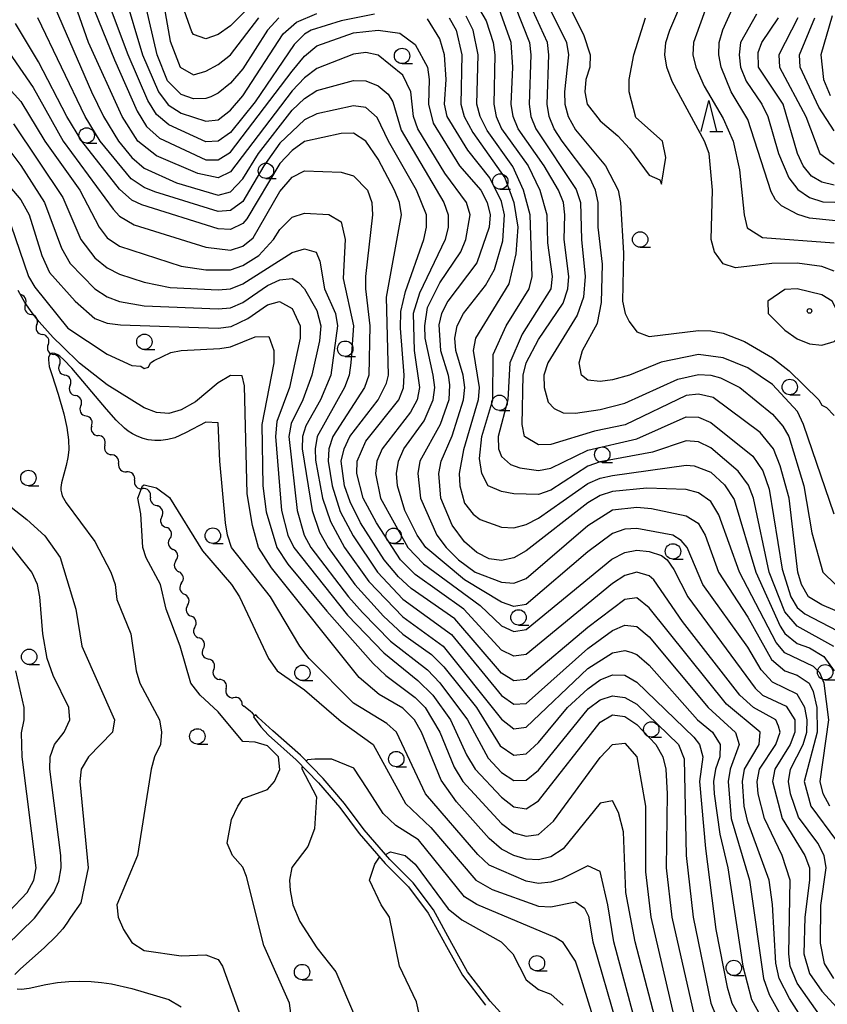
# Model space of a CAD drawing. Units: metres. Extents: x -46055 to -43747, y -144091 to -142373.
# Drawn here: x -44986 to -44855, y -143094 to -142934 of the extents above; entities that cross this region are included whole.
import ezdxf

# ---------------------------------------------------------------- set-up
doc = ezdxf.new("R2010")
doc.units = ezdxf.units.M
doc.header["$LTSCALE"] = 2.5
doc.layers.get('0').update_dxf_attribs({"linetype": 'CONTINUOUS'})
for name, color, linetype in [('5101000', 7, 'CONTINUOUS'), ('5102000', 7, 'CONTINUOUS'), ('6331000', 7, 'CONTINUOUS'), ('6332000', 7, 'CONTINUOUS'), ('7101000', 7, 'CONTINUOUS'), ('7102000', 7, 'CONTINUOUS'), ('7312000', 7, 'CONTINUOUS')]:
    doc.layers.add(name, color=color, linetype=linetype)

# ---------------------------------------------------------------- blocks, each defined once
blk = doc.blocks.new('633100')
at = {"color": 0, "linetype": 'ByBlock', "lineweight": -2}
blk.add_lwpolyline([(0, -0.5), (0.67, -0.5)], dxfattribs=at)
blk.add_circle((0, 0), 0.5, dxfattribs=at)
blk = doc.blocks.new('633200')
at = {"color": 0, "linetype": 'ByBlock', "lineweight": -2}
for points in [[(-0.5, -1), (0, 1), (0.5, -1)], [(0.08, -1), (0.92, -1)]]:
    blk.add_lwpolyline(points, dxfattribs=at)
blk = doc.blocks.new('731200')
at = {"color": 0, "linetype": 'ByBlock', "lineweight": -2}
blk.add_circle((0, 0), 0.15, dxfattribs=at)
blk = doc.blocks.new('DMDR_5102_0.375')
at = {"color": 0, "linetype": 'Continuous', "lineweight": -2}
blk.add_lwpolyline([(-1, 0, 0.535433), (1, 0)], format="xyb", dxfattribs=at)

msp = doc.modelspace()

# ---------------------------------------------------------------- linework, layer by layer
at = {"layer": '5101000', "flags": 128}
for points in [[(-44945.1, -143049.75), (-44946.92, -143048.15), (-44947.52, -143047.6), (-44947.87, -143047.17), (-44948.27, -143047.47), (-44947.04, -143049.14), (-44945.8, -143050.46), (-44941.33, -143054.45), (-44937.68, -143058.19), (-44934.26, -143062.19), (-44931.09, -143066.46), (-44926.86, -143071.33), (-44923.11, -143075.11), (-44919.88, -143079.37), (-44916.95, -143084.77), (-44914.35, -143089.42), (-44910.59, -143094.32)], [(-44907.04, -143096.77), (-44909.82, -143093.68), (-44913.52, -143088.87), (-44916.07, -143084.29), (-44919.04, -143078.83), (-44922.35, -143074.45), (-44926.13, -143070.65), (-44930.31, -143065.83), (-44933.48, -143061.57), (-44936.94, -143057.51), (-44940.64, -143053.73), (-44945.1, -143049.75)]]:
    msp.add_lwpolyline(points, dxfattribs=at)
at = {"layer": '5102000', "linetype": 'Continuous'}
for points in [[(-44985.29, -142980.53), (-44985.29, -142980.53)], [(-44983.44, -142983.79), (-44983.44, -142983.79)], [(-44981.59, -142987.05), (-44981.59, -142987.05)], [(-44979.77, -142990.33), (-44979.77, -142990.33)], [(-44978.04, -142993.66), (-44978.04, -142993.66)], [(-44976.31, -142996.98), (-44976.31, -142996.98)], [(-44974.52, -143000.28), (-44974.52, -143000.28)], [(-44972.39, -143003.36), (-44972.39, -143003.36)], [(-44970.14, -143006.35), (-44970.14, -143006.35)], [(-44967.57, -143009.08), (-44967.57, -143009.08)], [(-44964.99, -143011.8), (-44964.99, -143011.8)], [(-44963.15, -143015), (-44963.15, -143015)], [(-44961.81, -143018.5), (-44961.81, -143018.5)], [(-44960.84, -143022.12), (-44960.84, -143022.12)], [(-44959.93, -143025.76), (-44959.93, -143025.76)], [(-44958.96, -143029.38), (-44958.96, -143029.38)], [(-44957.8, -143032.94), (-44957.8, -143032.94)], [(-44956.38, -143036.42), (-44956.38, -143036.42)], [(-44954.7, -143039.76), (-44954.7, -143039.76)], [(-44952.69, -143042.91), (-44952.69, -143042.91)], [(-44950.07, -143045.56), (-44949.84, -143045.74)]]:
    msp.add_lwpolyline(points, dxfattribs=at)
at = {"layer": '5102000', "flags": 128}
msp.add_lwpolyline([(-44948.05, -143047.31), (-44948.41, -143046.92), (-44948.82, -143046.56), (-44949.84, -143045.74)], dxfattribs=at)
at = {"layer": '7101000', "flags": 128}
for points, elevation in [([(-44849.88, -143031.88), (-44856, -143029.28), (-44858.16, -143028), (-44859.31, -143026), (-44859.9, -143024), (-44861.29, -143012), (-44862.74, -143006.74), (-44863.83, -143004), (-44866, -143001.3), (-44873.66, -142995.66), (-44876, -142995.08), (-44878, -142995.31), (-44887.93, -143000.07), (-44892.88, -143001.12), (-44900, -143003.27), (-44902, -143003.33), (-44904.24, -143002), (-44904.65, -143000), (-44904.46, -142992), (-44904.01, -142990), (-44902, -142986.21), (-44898, -142980.3), (-44897.21, -142978), (-44897.09, -142976), (-44897.8, -142970), (-44897.69, -142966), (-44897.94, -142964), (-44898.74, -142962), (-44901.07, -142958), (-44905.3, -142952), (-44906.11, -142950), (-44906.4, -142948), (-44906.14, -142942), (-44906.43, -142938), (-44910, -142927.95)], 170), ([(-44975.43, -142929.43), (-44970.83, -142940.83), (-44967.14, -142949.14), (-44965.65, -142951.65), (-44963.51, -142953.51), (-44956, -142957.04), (-44954, -142957.05), (-44952, -142955.8), (-44942, -142942.64), (-44940, -142940.24), (-44938, -142938.55), (-44932, -142936.45), (-44928, -142936), (-44924.49, -142936.49), (-44922, -142938.35), (-44920, -142942), (-44919.73, -142944), (-44919.86, -142948), (-44919.1, -142951.1), (-44914.81, -142958), (-44911.35, -142962), (-44910.3, -142964), (-44909.85, -142966), (-44910.01, -142968), (-44912, -142973.79), (-44916.73, -142980), (-44917.75, -142982), (-44918.17, -142983.83), (-44917.92, -142988), (-44916.63, -142992), (-44916.43, -142993.57), (-44916.57, -142996), (-44917.95, -143000.05), (-44921.25, -143006), (-44921.59, -143008), (-44921.15, -143012), (-44918.48, -143018), (-44917, -143020), (-44914.97, -143022), (-44912.28, -143024), (-44908, -143025.63), (-44906, -143025.78), (-44904, -143025.02), (-44894, -143016.4), (-44890, -143013.88), (-44886, -143013.43), (-44883.67, -143013.67), (-44878, -143014.87), (-44876.06, -143016.06), (-44874.96, -143018), (-44872.77, -143024), (-44868, -143031.29), (-44864.16, -143038.16), (-44862.02, -143040.02), (-44860, -143040.75), (-44858.05, -143042), (-44857.4, -143043.4), (-44856.8, -143046), (-44856.75, -143050), (-44858.85, -143058), (-44857.79, -143062), (-44853.63, -143067.63)], 160), ([(-44948.35, -142931.65), (-44952, -142935.28), (-44954, -142936.68), (-44956, -142937.4), (-44958, -142936.68), (-44958.27, -142936.27), (-44959.77, -142932)], 170), ([(-44866.61, -142933.39), (-44869.19, -142938), (-44869.42, -142940), (-44869.18, -142942), (-44868.27, -142944.27), (-44865.72, -142948), (-44864.78, -142950), (-44863.02, -142956), (-44861.35, -142960), (-44859.88, -142961.88), (-44858, -142963.17), (-44855.85, -142963.85), (-44850, -142964.06)], 170), ([(-44989.07, -142938), (-44984, -142945.31), (-44979.13, -142954), (-44971.06, -142965.06), (-44970, -142966.21), (-44967.62, -142967.62), (-44956, -142971.23), (-44952, -142971.73), (-44950, -142971.06), (-44948.3, -142969.7), (-44944, -142962.21), (-44942, -142959.86), (-44940, -142958.83), (-44934, -142959.06), (-44932, -142959.64), (-44929.75, -142962), (-44929.07, -142964), (-44928.94, -142966), (-44930.06, -142976), (-44930.09, -142978), (-44929.35, -142984), (-44929.55, -142992), (-44930.24, -142994), (-44935.35, -143002), (-44936.02, -143004), (-44936.14, -143006), (-44935.51, -143010), (-44934.16, -143014.16), (-44932.1, -143018.1), (-44928.11, -143024), (-44924, -143028.38), (-44916.11, -143034.11), (-44908, -143044.05), (-44906, -143045.42), (-44904, -143045.3), (-44894, -143036.38), (-44890, -143033.46), (-44888, -143032.62), (-44886, -143032.83), (-44884, -143034.5), (-44874.45, -143046), (-44870.02, -143050.02), (-44869.39, -143052), (-44870.88, -143056), (-44871.22, -143058), (-44870.7, -143064), (-44867.74, -143074), (-44865.49, -143090), (-44864.55, -143092.55), (-44860.45, -143100)], 150), ([(-44987.63, -142967.63), (-44984.78, -142976), (-44983.75, -142977.75), (-44978.38, -142984.38), (-44972, -142988.63), (-44968, -142990.42), (-44966.53, -142990.53), (-44966, -142990.95), (-44965.31, -142990.69), (-44964.99, -142990), (-44964.38, -142989.62), (-44961.66, -142988.34), (-44960.01, -142987.99), (-44953.7, -142987.7), (-44952, -142987.4), (-44948, -142985.81), (-44945.75, -142985.75), (-44944.95, -142988), (-44944.96, -142990), (-44946.92, -143000), (-44946.73, -143010), (-44946.19, -143014.19), (-44944.48, -143020), (-44942.69, -143022.69), (-44936.36, -143030.36), (-44928.81, -143038.81), (-44926.78, -143040.78), (-44922, -143044.33), (-44920.41, -143046), (-44918.01, -143050), (-44915.66, -143055.66), (-44914.26, -143058), (-44908, -143064.8), (-44906, -143066.34), (-44904, -143066.87), (-44902, -143066.59), (-44899.56, -143064.45), (-44892, -143054.11), (-44890, -143052), (-44888, -143051.78), (-44886.02, -143054), (-44884.63, -143062), (-44884.64, -143072.64), (-44883.73, -143080), (-44880, -143096.07)], 140), ([(-44992.94, -143089.06), (-44983.81, -143080.19), (-44980.65, -143076), (-44979.84, -143074.16), (-44979.46, -143072), (-44979.52, -143070), (-44981.32, -143056), (-44981.27, -143054), (-44980.55, -143052), (-44978.99, -143050), (-44978.06, -143048), (-44978.25, -143046), (-44980.76, -143040.76), (-44981.74, -143038), (-44982.43, -143034), (-44982.94, -143028), (-44983.34, -143026), (-44984.24, -143024), (-44988, -143019.32)], 140), ([(-44926.85, -143069.82), (-44926, -143069.43), (-44923.64, -143070), (-44922, -143071.41), (-44916.64, -143078.64), (-44914.43, -143080.43), (-44908.07, -143084), (-44906.17, -143086), (-44904, -143090.19), (-44902, -143091.77), (-44900, -143092.54), (-44898, -143094.3)], 130), ([(-44921.3, -143096), (-44921.78, -143093.78), (-44924.54, -143088), (-44926.18, -143080), (-44927.55, -143078), (-44929.43, -143074), (-44928.56, -143071.44), (-44927.78, -143070.27)], 130)]:
    msp.add_lwpolyline(points, dxfattribs=dict(at, elevation=elevation))
at = {"layer": '7102000', "flags": 128}
for points, elevation in [([(-44914.9, -142926.9), (-44910.48, -142934.48), (-44909.35, -142938), (-44909.08, -142940), (-44909.26, -142948), (-44908.86, -142950), (-44908.01, -142952), (-44903.69, -142958), (-44901.75, -142962), (-44900.65, -142966), (-44900.55, -142970.55), (-44899.76, -142976), (-44900.01, -142978), (-44904.66, -142985.34), (-44906.67, -142990), (-44906.99, -142996), (-44908.56, -143002), (-44908.46, -143004), (-44908, -143005.2), (-44906.54, -143006.54), (-44905.04, -143007.04), (-44902, -143007.5), (-44900, -143007.09), (-44894, -143004.2), (-44886, -143002.35), (-44878, -142998.8), (-44876, -142998.86), (-44874, -142999.71), (-44867.19, -143005.19), (-44865.56, -143007.56), (-44864.54, -143010.55), (-44862.46, -143023.54), (-44861.05, -143028), (-44860, -143029.72), (-44858.76, -143030.76), (-44852.18, -143034.18)], 168), ([(-44928.59, -142933.41), (-44934, -142934.47), (-44938.89, -142936), (-44940, -142936.65), (-44941.68, -142938.32), (-44948, -142947.66), (-44952, -142952.61), (-44954, -142954.02), (-44956, -142954.11), (-44962, -142951.35), (-44964, -142949.67), (-44965.4, -142947.4), (-44968.6, -142940), (-44973.11, -142928)], 162), ([(-44944.12, -142934), (-44945.98, -142936), (-44950, -142942.25), (-44952, -142944.58), (-44954, -142946.25), (-44955.2, -142946.8), (-44956, -142947.1), (-44958, -142947.13), (-44960, -142946.47), (-44962.2, -142944.2), (-44963.92, -142940), (-44966.53, -142928.53)], 166), ([(-44963.59, -142927.59), (-44961.76, -142937.76), (-44960.17, -142942), (-44958, -142943.23), (-44956, -142942.67), (-44954, -142941.59), (-44952, -142939.98), (-44947.4, -142934)], 168), ([(-44899.07, -142928), (-44894.7, -142936.7), (-44893.6, -142940), (-44893.68, -142942), (-44894.33, -142944), (-44894.47, -142946), (-44894.08, -142948), (-44892, -142950.72), (-44889.13, -142953.13), (-44887.23, -142955.23), (-44884, -142959.53), (-44882.31, -142960.31), (-44882, -142961.01), (-44881.34, -142956.66), (-44881.88, -142954), (-44886.17, -142950.17), (-44887.27, -142946), (-44887.26, -142944), (-44886.53, -142940), (-44884.63, -142934)], 178), ([(-44969.26, -142930), (-44966.26, -142940), (-44963.69, -142946), (-44962.12, -142948.12), (-44960, -142949.47), (-44956, -142950.8), (-44954, -142950.55), (-44952, -142948.97), (-44950, -142946.68), (-44943.42, -142936.58), (-44941.3, -142934.7), (-44938, -142933.3)], 164), ([(-44901.42, -142930), (-44897.44, -142938), (-44897.14, -142940), (-44897.76, -142946), (-44897.69, -142948), (-44897.17, -142950), (-44896, -142952.16), (-44891.12, -142958), (-44889.07, -142962), (-44888.68, -142964), (-44888.18, -142972.18), (-44888.33, -142980), (-44887.93, -142982), (-44887.29, -142983.29), (-44886, -142984.99), (-44884, -142985.76), (-44876, -142984.78), (-44874, -142984.81), (-44872, -142985.22), (-44868.57, -142986.57), (-44864, -142989.18), (-44861.31, -142991.31), (-44856.46, -142996), (-44856, -142996.91), (-44855.25, -142997.25), (-44854, -142998.54)], 176), ([(-44854, -142975.15), (-44856, -142974.35), (-44860, -142973.82), (-44864.11, -142973.89), (-44870, -142974.57), (-44872, -142973.94), (-44873.44, -142972), (-44873.98, -142969.98), (-44873.76, -142962), (-44874.29, -142956), (-44875.03, -142954), (-44880.31, -142944.31), (-44881.18, -142942), (-44881.47, -142940), (-44881.34, -142938), (-44880.69, -142936), (-44878.12, -142930)], 176), ([(-44854.03, -143090), (-44855.57, -143087.57), (-44856.23, -143084.23), (-44856.13, -143078.13), (-44855.29, -143072), (-44855.59, -143070), (-44856.64, -143068), (-44859.76, -143063.76), (-44861.06, -143060), (-44861.42, -143058), (-44861.07, -143056), (-44859.03, -143052), (-44858.45, -143050), (-44858.36, -143048), (-44858.74, -143046), (-44860, -143043.82), (-44864, -143041.85), (-44865.84, -143039.84), (-44868, -143036.16), (-44875.3, -143026), (-44877.83, -143020), (-44878.85, -143018.85), (-44880.17, -143018), (-44886, -143016.9), (-44888, -143017.04), (-44890, -143017.71), (-44894, -143020.7), (-44904, -143029.23), (-44906, -143029.58), (-44908, -143028.87), (-44914, -143025.26), (-44920.26, -143020), (-44921.69, -143018), (-44923.7, -143014), (-44924.9, -143010), (-44925.02, -143008), (-44924.74, -143006), (-44923.87, -143004), (-44920.56, -142999.44), (-44919.07, -142996), (-44918.83, -142994), (-44919.08, -142992), (-44920.38, -142986), (-44920.46, -142984), (-44920, -142981.03), (-44918, -142977.02), (-44914.6, -142972), (-44913.77, -142970), (-44913.09, -142966), (-44913.68, -142964), (-44917.21, -142959.21), (-44921.57, -142952), (-44922.27, -142950), (-44922.69, -142946), (-44924, -142943.32), (-44928, -142940.05), (-44930, -142939.64), (-44932, -142939.87), (-44938, -142942.2), (-44940, -142943.73), (-44942, -142945.84), (-44952, -142959.02), (-44954, -142959.98), (-44957.29, -142959.29), (-44964, -142956.42), (-44967.03, -142954), (-44969.6, -142950), (-44975.03, -142938), (-44977.17, -142932)], 158), ([(-44905.82, -142932), (-44903.47, -142938), (-44903.22, -142940), (-44903.48, -142948), (-44903.21, -142950), (-44902.44, -142952), (-44895.89, -142961.89), (-44895.19, -142964), (-44895.02, -142970), (-44894.42, -142976), (-44894.66, -142979.34), (-44895.71, -142982.29), (-44900.49, -142990), (-44901.11, -142992), (-44901.07, -142994), (-44900.4, -142996.4), (-44899.45, -142997.45), (-44898, -142998.15), (-44896, -142998.2), (-44892, -142997.59), (-44888, -142996.58), (-44879.36, -142992.64), (-44876, -142991.9), (-44874, -142992), (-44872.47, -142992.47), (-44869.31, -142994), (-44864, -142998.35), (-44862.31, -143000.31), (-44861.37, -143002), (-44858.91, -143010), (-44857.64, -143017.64), (-44855.83, -143024), (-44853.8, -143026)], 172), ([(-44854, -143014.59), (-44858.96, -143000), (-44859.92, -142997.92), (-44864, -142993.54), (-44868, -142990.81), (-44872, -142989.18), (-44876, -142988.68), (-44882.09, -142989.91), (-44887.23, -142992), (-44890, -142992.77), (-44892, -142993.03), (-44894, -142992.83), (-44895.02, -142992), (-44895.37, -142990), (-44894.86, -142988), (-44892.41, -142983.59), (-44891.77, -142980.23), (-44891.62, -142974), (-44892.32, -142968), (-44892.32, -142964), (-44892.71, -142962), (-44893.68, -142960), (-44898.13, -142954), (-44899.42, -142952), (-44900.25, -142950), (-44900.58, -142948), (-44900.29, -142940), (-44900.55, -142938), (-44903.5, -142931.5)], 174), ([(-44874.69, -142932), (-44876.84, -142938), (-44876.92, -142940), (-44876.45, -142942), (-44875.08, -142945.08), (-44872, -142950.36), (-44870.38, -142954), (-44869.34, -142958.66), (-44868.58, -142966), (-44868.09, -142968.09), (-44865.64, -142969.64), (-44854, -142970.52)], 174), ([(-44850, -142967.34), (-44858, -142966.53), (-44859.91, -142965.91), (-44862.54, -142964.54), (-44863.54, -142963.54), (-44864.24, -142962.24), (-44868, -142950.5), (-44870.71, -142946), (-44872.35, -142942), (-44872.71, -142940), (-44872.65, -142938), (-44872.07, -142935.93), (-44870.26, -142932)], 172), ([(-44980.43, -142932.43), (-44974.55, -142946), (-44972.61, -142950), (-44970.18, -142954), (-44968, -142956.69), (-44966, -142958.39), (-44960.77, -142960.77), (-44954, -142962.77), (-44952, -142962.27), (-44950, -142960.11), (-44947.46, -142956), (-44942, -142948.99), (-44940, -142947.07), (-44938, -142945.79), (-44932, -142944.15), (-44930, -142944.23), (-44928, -142945.03), (-44926.41, -142946.41), (-44925.65, -142947.65), (-44924.26, -142952.26), (-44917.34, -142964), (-44916.65, -142966), (-44916.67, -142968), (-44917.14, -142970), (-44921.32, -142978.68), (-44922.34, -142982), (-44922.17, -142988), (-44921.32, -142994), (-44921.68, -142996), (-44922.77, -142998), (-44927.39, -143004), (-44928.21, -143006), (-44928.43, -143008), (-44927.65, -143012), (-44923.21, -143020), (-44920.67, -143022.67), (-44911.44, -143029.44), (-44908, -143032.72), (-44906, -143033.61), (-44904, -143033.31), (-44890.11, -143021.89), (-44888, -143020.81), (-44886, -143020.42), (-44884, -143020.66), (-44882, -143021.32), (-44881.11, -143022), (-44880, -143023.56), (-44877.76, -143028), (-44866.81, -143042.81), (-44865.6, -143044), (-44861.78, -143045.78), (-44860.36, -143048), (-44860.36, -143050), (-44861.11, -143052), (-44863.62, -143056), (-44864, -143058), (-44862.45, -143064), (-44858.77, -143070), (-44858.02, -143072), (-44857.98, -143074), (-44858.75, -143080), (-44858.92, -143086), (-44858, -143089.18), (-44856, -143092.06), (-44850, -143098.57)], 156), ([(-44854.06, -143036.06), (-44860, -143032.79), (-44862, -143030.43), (-44864.53, -143024), (-44867.11, -143012), (-44867.89, -143009.89), (-44869.58, -143007.58), (-44874, -143003.81), (-44876, -143002.86), (-44878, -143002.7), (-44883.46, -143004.54), (-44892, -143006.11), (-44894, -143006.79), (-44900, -143010.69), (-44902, -143011.41), (-44906, -143011.27), (-44908, -143010.89), (-44910.14, -143010), (-44911.19, -143008), (-44911.56, -143005.56), (-44911.21, -143002), (-44909.43, -142996), (-44909.34, -142988.66), (-44907.25, -142984), (-44903.48, -142978), (-44903.01, -142976), (-44903.36, -142966), (-44904.45, -142962), (-44906.13, -142958.13), (-44910.31, -142952.31), (-44911.47, -142950), (-44911.98, -142948), (-44911.81, -142940), (-44912.62, -142936), (-44913.73, -142933.73)], 166), ([(-44854.31, -142933.69), (-44856.14, -142940), (-44855.71, -142944), (-44854.63, -142946.63)], 162), ([(-44857.34, -143099.34), (-44861.23, -143093.23), (-44862.9, -143090), (-44863.48, -143087.48), (-44863.98, -143077.98), (-44864.56, -143074), (-44868, -143064.52), (-44868.58, -143062), (-44868.88, -143058), (-44868.53, -143056), (-44866.19, -143052), (-44865.99, -143050), (-44871.46, -143045.46), (-44884, -143029.79), (-44886, -143028.18), (-44888, -143028.44), (-44894, -143032.97), (-44904, -143041.45), (-44906, -143041.64), (-44908, -143040.41), (-44915.58, -143031.58), (-44922.65, -143026.65), (-44924.74, -143024.74), (-44927.02, -143022), (-44930.86, -143016), (-44932.59, -143012.59), (-44933.48, -143010), (-44934, -143006), (-44933.56, -143004), (-44932.62, -143002), (-44928.02, -142996), (-44926.67, -142993.33), (-44926.36, -142992), (-44926.64, -142979.36), (-44924.24, -142966), (-44924.57, -142964), (-44925.34, -142962), (-44928, -142956.94), (-44930, -142954.02), (-44932, -142952.73), (-44934, -142952.79), (-44940, -142954.1), (-44942, -142955.52), (-44944, -142957.65), (-44949.36, -142966.65), (-44950, -142967.41), (-44952, -142968.39), (-44954, -142968.23), (-44966.38, -142964.38), (-44968, -142963.58), (-44970, -142961.84), (-44976.15, -142954), (-44978.58, -142950), (-44983.14, -142941.14), (-44986.9, -142934.9)], 152), ([(-44855.33, -143097.33), (-44860, -143090.73), (-44861.11, -143088), (-44861.36, -143086), (-44861.16, -143074), (-44862.42, -143070), (-44865.31, -143064), (-44866.33, -143060), (-44866.5, -143058), (-44866.12, -143056), (-44863.48, -143052), (-44862.75, -143050), (-44863.03, -143049.03), (-44863.44, -143048), (-44867.09, -143046), (-44869.29, -143044), (-44878.64, -143032), (-44883.27, -143025.27), (-44884, -143024.58), (-44886, -143023.99), (-44888, -143024.56), (-44890, -143025.84), (-44904, -143037.39), (-44906, -143037.65), (-44908, -143036.65), (-44914.11, -143030), (-44922, -143024.39), (-44924.4, -143022), (-44928.31, -143016), (-44930.45, -143012), (-44931.49, -143008), (-44931.42, -143006), (-44930, -143002.75), (-44924.64, -142996), (-44923.91, -142994.09), (-44923.77, -142992), (-44924.4, -142984.4), (-44924.34, -142981.66), (-44923.58, -142978.42), (-44920.63, -142970), (-44920.15, -142968), (-44920.17, -142966), (-44921.8, -142962), (-44926.35, -142954), (-44928.16, -142950.16), (-44930, -142948.54), (-44932, -142948.27), (-44938, -142949.59), (-44940, -142950.56), (-44944, -142954.37), (-44946.59, -142958), (-44950, -142963.8), (-44952, -142965.3), (-44954, -142965.43), (-44964.25, -142962.25), (-44966, -142961.52), (-44968.11, -142960.11), (-44973.16, -142954), (-44975.6, -142950), (-44983.25, -142934)], 154), ([(-44854.72, -143062), (-44855.8, -143060), (-44856.25, -143058), (-44854.88, -143048), (-44855.6, -143042), (-44856.34, -143040.34), (-44857.33, -143039.33), (-44862, -143037.11), (-44863.42, -143035.42), (-44869.34, -143024), (-44872.71, -143014.71), (-44874, -143012.54), (-44876, -143011.1), (-44878, -143010.6), (-44884.38, -143010.38), (-44890, -143010.9), (-44892, -143011.55), (-44894, -143012.76), (-44904, -143020.53), (-44906, -143021.68), (-44908, -143022.13), (-44910, -143021.85), (-44912, -143020.81), (-44914, -143019.1), (-44916, -143016.37), (-44917.84, -143012), (-44918.16, -143008), (-44917.78, -143006), (-44916, -143001.87), (-44914.17, -142996), (-44913.96, -142994), (-44914.2, -142992), (-44915.41, -142988), (-44915.58, -142986), (-44915.18, -142984), (-44914.14, -142982), (-44910.57, -142977.43), (-44909.13, -142974.87), (-44907.8, -142970.2), (-44907.52, -142966), (-44908, -142963.82), (-44909.87, -142960), (-44913.48, -142955.48), (-44916.79, -142950), (-44917.23, -142948), (-44917, -142944), (-44917.25, -142940), (-44918, -142937.42), (-44920, -142934.17)], 162), ([(-44916.47, -142934), (-44915.36, -142936), (-44914.45, -142940), (-44914.59, -142948), (-44914.05, -142950), (-44912.63, -142952.63), (-44907.46, -142960), (-44906.01, -142964), (-44905.36, -142968), (-44905.69, -142972.31), (-44906.81, -142977.19), (-44912.24, -142986), (-44912.57, -142988), (-44911.6, -142994), (-44911.81, -142996), (-44914.14, -143004.14), (-44914.85, -143008), (-44914.78, -143010), (-44914, -143012.78), (-44912.58, -143014.58), (-44911.44, -143015.44), (-44908, -143016.68), (-44906, -143016.81), (-44904, -143016.27), (-44902, -143015.26), (-44894, -143009.61), (-44892, -143008.74), (-44890, -143008.3), (-44878, -143006.64), (-44876.73, -143006.73), (-44874, -143007.74), (-44871.81, -143009.81), (-44870.22, -143012.22), (-44866.71, -143024), (-44862.76, -143032.76), (-44861.98, -143033.98), (-44860, -143035.56), (-44858, -143036.31), (-44855.68, -143037.68), (-44853.99, -143040)], 164), ([(-44854, -142961.17), (-44856, -142960.7), (-44857.69, -142959.69), (-44859.03, -142958), (-44859.93, -142956), (-44862.28, -142948), (-44866.25, -142942), (-44866.35, -142939.65), (-44865.73, -142938), (-44863.05, -142934)], 168), ([(-44859.9, -142934), (-44862.98, -142940), (-44862.86, -142942), (-44858.61, -142950), (-44856.34, -142956), (-44854, -142957.7)], 166), ([(-44854, -142952.35), (-44856.5, -142948.5), (-44859.53, -142942), (-44859.6, -142940), (-44857.11, -142934)], 164), ([(-44989.64, -142943.64), (-44986, -142947.56), (-44982.14, -142954), (-44976.45, -142962), (-44973.32, -142968), (-44972, -142969.69), (-44970, -142971.06), (-44960, -142974.31), (-44956, -142974.9), (-44952, -142974.91), (-44950, -142974.21), (-44947.39, -142972.61), (-44945.01, -142970), (-44944, -142968.36), (-44942, -142966.34), (-44940, -142965.72), (-44936, -142965.95), (-44934, -142967.12), (-44933.36, -142970), (-44933.69, -142976.31), (-44932.01, -142984), (-44932.47, -142990), (-44932.75, -142992), (-44933.47, -142994), (-44937.9, -143002), (-44938.26, -143004), (-44938.17, -143005.83), (-44937.03, -143012), (-44935.77, -143015.77), (-44933.46, -143020), (-44929.53, -143025.53), (-44924, -143031.24), (-44917.44, -143036), (-44908, -143047.85), (-44906, -143049.43), (-44904, -143049.19), (-44894, -143039.66), (-44890, -143037.08), (-44888, -143036.7), (-44887, -143037), (-44886, -143037.35), (-44884, -143039.08), (-44876.18, -143048), (-44873.77, -143050), (-44872.52, -143052), (-44872.54, -143054), (-44873.26, -143056), (-44873.56, -143058), (-44873.49, -143060), (-44872.57, -143066.57), (-44871.24, -143072), (-44868.84, -143088), (-44867.39, -143093.39), (-44863.15, -143101.15)], 148), ([(-44987.23, -142951.23), (-44979.19, -142963.19), (-44976.28, -142970), (-44974, -142972.95), (-44972, -142974.59), (-44970, -142975.64), (-44966, -142976.9), (-44961.77, -142977.77), (-44954, -142978.15), (-44952, -142978), (-44950, -142977.18), (-44942, -142972.09), (-44940, -142971.49), (-44938.06, -142972.06), (-44937.5, -142973.5), (-44936.75, -142978), (-44934.96, -142982), (-44934.62, -142984), (-44935.72, -142992), (-44937.39, -142996), (-44939.75, -143000.25), (-44940.29, -143002), (-44940.37, -143004), (-44938.74, -143014), (-44937.53, -143017.53), (-44936.12, -143020), (-44931.79, -143026), (-44927.15, -143031.15), (-44924, -143034.07), (-44919.37, -143037.37), (-44917.35, -143039.35), (-44912.04, -143046), (-44908.2, -143052.2), (-44906, -143053.73), (-44904, -143053.5), (-44902, -143051.68), (-44897.26, -143046), (-44894, -143042.92), (-44892, -143041.47), (-44890, -143040.66), (-44888, -143040.74), (-44886, -143041.84), (-44876.79, -143050.79), (-44875.83, -143052), (-44875.33, -143054), (-44875.85, -143058), (-44874.88, -143068.87), (-44873.2, -143082), (-44871.37, -143091.37), (-44870.58, -143094), (-44866, -143102.06)], 146), ([(-44988, -142955.4), (-44986, -142957.99), (-44982.17, -142964), (-44979.42, -142971.42), (-44978, -142973.88), (-44974, -142977.97), (-44972, -142979.28), (-44970, -142980.04), (-44966, -142980.76), (-44954, -142981.26), (-44952, -142981.1), (-44950, -142980.22), (-44946, -142977.44), (-44944, -142976.53), (-44942, -142976.31), (-44940.96, -142976.96), (-44940, -142977.98), (-44938, -142981.52), (-44937.33, -142984), (-44937.54, -142986.46), (-44938.78, -142992), (-44940.23, -142996), (-44942.13, -142999.87), (-44942.51, -143002), (-44941.18, -143014), (-44940.03, -143018), (-44938.93, -143020), (-44932.85, -143028), (-44930.56, -143030.56), (-44926, -143035.21), (-44920, -143039.86), (-44918, -143041.95), (-44913.5, -143048), (-44910.18, -143054.18), (-44908, -143056.55), (-44906, -143057.85), (-44904, -143057.79), (-44902, -143056.17), (-44893.87, -143046.13), (-44892, -143044.74), (-44890, -143044.06), (-44888, -143044.36), (-44886, -143045.45), (-44879.27, -143052), (-44878.33, -143054.33), (-44878, -143070), (-44876.88, -143080), (-44873.99, -143094), (-44873.19, -143096)], 144), ([(-44990, -142958.94), (-44986, -142963.53), (-44984.65, -142966), (-44982.59, -142972.59), (-44981.36, -142975.36), (-44977.19, -142980), (-44974, -142982.79), (-44972, -142983.55), (-44969.83, -142983.83), (-44954, -142984.37), (-44951.87, -142984.13), (-44949.2, -142982.8), (-44946, -142980.61), (-44944.04, -142980.04), (-44942, -142981.2), (-44940.68, -142984), (-44940.66, -142986), (-44942.42, -142994), (-44944.45, -142999.55), (-44944.68, -143002), (-44943.71, -143014), (-44942.69, -143018), (-44941.73, -143020), (-44932.98, -143030.98), (-44927.1, -143037.1), (-44921.58, -143041.58), (-44919.16, -143044), (-44916.27, -143048), (-44913.68, -143053.68), (-44912.29, -143056), (-44908, -143060.54), (-44906, -143062.08), (-44904, -143062.42), (-44902, -143061.14), (-44892, -143048.38), (-44890, -143047.19), (-44888, -143047.45), (-44886, -143048.73), (-44882.94, -143052), (-44881.78, -143054), (-44881.34, -143056), (-44881.08, -143060), (-44881.29, -143072), (-44880.32, -143080), (-44876.74, -143096)], 142), ([(-44882.13, -143100), (-44886.31, -143084), (-44887.81, -143076), (-44888.19, -143066.19), (-44889, -143063), (-44890, -143061.12), (-44892, -143061.52), (-44898, -143068.94), (-44900, -143070.25), (-44902, -143070.7), (-44904, -143070.58), (-44906, -143069.99), (-44908, -143068.96), (-44910, -143067.23), (-44915.28, -143061.28), (-44917.77, -143057.77), (-44921.01, -143050), (-44922.14, -143048), (-44924, -143046.11), (-44927.88, -143043.88), (-44931.09, -143041.09), (-44945.32, -143023.32), (-44947.44, -143020), (-44948.42, -143016.42), (-44949.28, -143011.28), (-44949.72, -142993.72), (-44950.11, -142992.11), (-44952, -142992.05), (-44954, -142993.26), (-44957.68, -142996.32), (-44960, -142997.64), (-44962, -142998.22), (-44964, -142998.06), (-44966, -142997.3), (-44972, -142993.56), (-44976.51, -142990.04), (-44979.28, -142987.36), (-44980.77, -142985.9), (-44983.04, -142983.35), (-44984.19, -142981.92), (-44985.35, -142980.19), (-44986.44, -142978.29)], 138), ([(-44885.16, -143101.16), (-44889.74, -143084), (-44890.72, -143078), (-44892, -143072.62), (-44894, -143071.71), (-44898.21, -143073.79), (-44900, -143074.35), (-44902, -143074.54), (-44904, -143074.19), (-44910, -143071.56), (-44911.83, -143069.83), (-44920.33, -143060), (-44925.05, -143050), (-44926.6, -143048.6), (-44932, -143045.26), (-44939.22, -143038), (-44940.75, -143036), (-44945.49, -143028), (-44951.8, -143020), (-44952.49, -143018), (-44952.78, -143016), (-44953.73, -143006), (-44954, -142999.77), (-44956, -142999.67), (-44959.31, -143001.38), (-44961.05, -143002.2), (-44962.15, -143002.45), (-44963.32, -143002.62), (-44964.28, -143002.65), (-44965.36, -143002.52), (-44966.14, -143002.32), (-44967.13, -143001.94), (-44967.9, -143001.53), (-44968.58, -143001.09), (-44969.17, -143000.63), (-44970.54, -142999.32), (-44972.14, -142997.51), (-44977.77, -142990.9), (-44979.05, -142989.51), (-44979.7, -142988.93), (-44980.02, -142988.7), (-44980.53, -142988.47), (-44980.88, -142988.43), (-44981.06, -142988.47), (-44981.32, -142988.68), (-44981.51, -142989.12), (-44981.55, -142989.53), (-44981.41, -142990.6), (-44981.02, -142991.92), (-44979.97, -142995.1), (-44979.06, -142998.3), (-44978.57, -143000.49), (-44978.3, -143002.52), (-44978.25, -143004.14), (-44978.37, -143005.39), (-44978.64, -143006.67), (-44979.41, -143009.47), (-44979.52, -143010.28), (-44979.52, -143010.67), (-44979.45, -143011.13), (-44979.29, -143011.62), (-44979.11, -143012), (-44978.65, -143012.74), (-44974.02, -143019.04), (-44971.4, -143024), (-44970.73, -143026), (-44970.44, -143028.44), (-44968.19, -143034), (-44967.32, -143040), (-44966.71, -143042), (-44963.54, -143048), (-44963.19, -143050), (-44963.37, -143052), (-44964.34, -143054), (-44964.88, -143056), (-44967.1, -143070), (-44970.44, -143078), (-44970.24, -143080), (-44969.38, -143082), (-44968, -143084.13), (-44966, -143085.44), (-44960, -143086.31), (-44956, -143086.14), (-44954, -143086.91), (-44953.28, -143088), (-44948.96, -143100)], 136), ([(-44940.29, -143109.71), (-44942.4, -143094), (-44946.6, -143084.6), (-44949.4, -143073.4), (-44950, -143071.89), (-44951.66, -143070), (-44952.55, -143068), (-44951.82, -143064.18), (-44950.8, -143062), (-44950, -143060.76), (-44946, -143059.28), (-44944.84, -143058), (-44943.98, -143056.02), (-44944.21, -143054), (-44946, -143052.2), (-44948, -143051.6), (-44950, -143051.47), (-44954, -143046.67), (-44956.91, -143044), (-44958.43, -143042), (-44960.18, -143036), (-44962.44, -143030), (-44963.35, -143026), (-44965.66, -143021.66), (-44966.21, -143020), (-44966.53, -143014.53), (-44967.01, -143012), (-44966.3, -143010), (-44966, -143009.81), (-44964, -143010.32), (-44961.9, -143011.9), (-44956.53, -143020.53), (-44951.83, -143026), (-44950.53, -143028), (-44945.83, -143038), (-44944.44, -143040), (-44940, -143043.1), (-44934, -143048.26), (-44928.81, -143052), (-44923.57, -143061.57), (-44919.46, -143065.46), (-44912.18, -143074), (-44909.51, -143075.51), (-44902, -143078.26), (-44900, -143078.34), (-44896, -143077.52), (-44894.54, -143078.54), (-44893.85, -143079.85), (-44893.16, -143084), (-44889.34, -143097.34)], 134), ([(-44987.84, -143013.21), (-44985.04, -143015.46), (-44982.14, -143018.11), (-44979.64, -143021.64), (-44977.1, -143030), (-44976.12, -143036), (-44970.8, -143048), (-44971.15, -143050), (-44975.05, -143054), (-44976.22, -143056), (-44976.43, -143058), (-44975.08, -143072), (-44976.29, -143077.71), (-44977.95, -143080.06), (-44978.54, -143080.97), (-44979.23, -143081.92), (-44980.27, -143083.11), (-44982.24, -143084.98), (-44986.09, -143088.4), (-44987, -143089.34)], 138), ([(-44988, -143079.18), (-44985.01, -143076), (-44983.94, -143074), (-44983.51, -143072), (-44985.83, -143054), (-44985.92, -143050.08), (-44985.49, -143048), (-44985.48, -143046), (-44986.84, -143040)], 142), ([(-44892, -143099.95), (-44895.27, -143089.27), (-44896, -143087.19), (-44898, -143084.15), (-44899.3, -143083.3), (-44912, -143077.96), (-44914, -143076.7), (-44921.49, -143067.49), (-44925.14, -143065.14), (-44927.18, -143063.18), (-44929.78, -143059.12), (-44931.99, -143055.8), (-44935.55, -143054.38), (-44938.32, -143054.38), (-44939.51, -143054.46), (-44939.68, -143054.71)], 132), ([(-44940.27, -143055.54), (-44940.46, -143055.8), (-44938.01, -143060.46), (-44938.34, -143065.66), (-44939.45, -143068.55), (-44942.02, -143071.98), (-44942.43, -143074), (-44942.33, -143075.67), (-44941.85, -143078), (-44940.73, -143080.73), (-44938, -143084.98), (-44934.87, -143088.87), (-44931.85, -143096)], 132), ([(-44986.6, -143091.68), (-44985.94, -143091.7), (-44984.69, -143091.53), (-44981.98, -143090.97), (-44980.09, -143090.65), (-44978.24, -143090.45), (-44976.52, -143090.4), (-44974.61, -143090.47), (-44972.95, -143090.62), (-44971.31, -143090.86), (-44968, -143091.6), (-44962, -143093.4), (-44960, -143094.56)], 138)]:
    msp.add_lwpolyline(points, dxfattribs=dict(at, elevation=elevation))
at = {"layer": '7102000', "elevation": 178, "flags": 128}
msp.add_lwpolyline([(-44853.5, -142986), (-44852.73, -142984), (-44853.28, -142982), (-44854.33, -142980), (-44856, -142978.99), (-44860, -142977.98), (-44862, -142978.12), (-44864.76, -142980), (-44864.68, -142982), (-44862, -142984.72), (-44860, -142986.14), (-44858, -142986.93), (-44856, -142987.17), (-44854, -142986.55)], close=True, dxfattribs=at)

# ---------------------------------------------------------------- block references
at = {"layer": '5102000', "linetype": 'Continuous', "xscale": 0.9375, "yscale": 0.9375, "zscale": 0.9375}
for p, rotation in [((-44985.75, -142979.71), 119.532394059623), ((-44984.82, -142981.34), 299.5323940596231), ((-44983.9, -142982.97), 119.532394059623), ((-44982.98, -142984.6), 299.5323940596231), ((-44982.05, -142986.24), 119.532394059623), ((-44981.13, -142987.87), 299.5323940596231), ((-44980.2, -142989.5), 119.532394059623), ((-44979.33, -142991.16), 297.4787806499822), ((-44978.47, -142992.82), 117.4787806499822), ((-44977.6, -142994.49), 297.4787806499822), ((-44976.74, -142996.15), 117.4787806499822), ((-44975.87, -142997.81), 297.4787806499822), ((-44975.01, -142999.48), 117.4787806499822), ((-44973.99, -143001.05), 304.6368894949534), ((-44972.93, -143002.59), 124.6368894949534), ((-44971.86, -143004.14), 304.6368894949534), ((-44970.79, -143005.67), 133.40022702464), ((-44969.5, -143007.03), 313.40022702464), ((-44968.21, -143008.4), 133.40022702464), ((-44966.92, -143009.76), 313.40022702464), ((-44965.63, -143011.12), 133.40022702464), ((-44964.34, -143012.48), 313.40022702464), ((-44963.5, -143014.13), 112.0303009195509), ((-44962.79, -143015.87), 292.0303009195509), ((-44962.09, -143017.61), 112.0303009195509), ((-44961.57, -143019.4), 284.9679191177068), ((-44961.08, -143021.22), 104.9679191177068), ((-44960.6, -143023.03), 284.9679191177068), ((-44960.15, -143024.85), 103.6690499119609), ((-44959.7, -143026.67), 283.6690499119609), ((-44959.25, -143028.49), 108.0053564115944), ((-44958.67, -143030.27), 288.0053564115944), ((-44958.09, -143032.05), 108.0053564115944), ((-44957.45, -143033.81), 292.308863333555), ((-44956.74, -143035.55), 112.308863333555), ((-44956.02, -143037.28), 297.9095668200303), ((-44955.14, -143038.94), 117.9095668200303), ((-44954.26, -143040.59), 297.9095668200303), ((-44953.25, -143042.17), 126.9536621489439), ((-44952.13, -143043.66), 306.953662148944), ((-44950.8, -143044.97), 141.2772257818364)]:
    msp.add_blockref('DMDR_5102_0.375', p, dxfattribs=dict(at, rotation=rotation))
at = {"layer": '6331000', "xscale": 2.5, "yscale": 2.5, "zscale": 2.5}
for p in [(-44924.14, -142940.18), (-44975.34, -142953.09), (-44946.24, -142958.83), (-44908.2, -142960.57), (-44885.49, -142969.99), (-44965.97, -142986.6), (-44933.36, -142987.72), (-44861.2, -142993.94), (-44908.32, -142996.5), (-44891.64, -143004.92), (-44984.8, -143008.71), (-44954.86, -143018.08), (-44925.51, -143018.1), (-44880.16, -143020.63), (-44905.24, -143031.35), (-44984.68, -143037.75), (-44940.31, -143040.35), (-44855.45, -143040.25), (-44883.68, -143049.54), (-44957.37, -143050.67), (-44925.08, -143054.35), (-44902.24, -143087.5), (-44870.28, -143088.26), (-44940.37, -143088.93)]:
    msp.add_blockref('633100', p, dxfattribs=at)
at = {"layer": '6332000', "xscale": 2.5, "yscale": 2.5, "zscale": 2.5}
msp.add_blockref('633200', (-44874.35, -142949.93), dxfattribs=at)
at = {"layer": '7312000', "xscale": 2.5, "yscale": 2.5, "zscale": 2.5}
msp.add_blockref('731200', (-44858, -142981.58, 178.51), dxfattribs=at)

doc.saveas('drawing.dxf')
